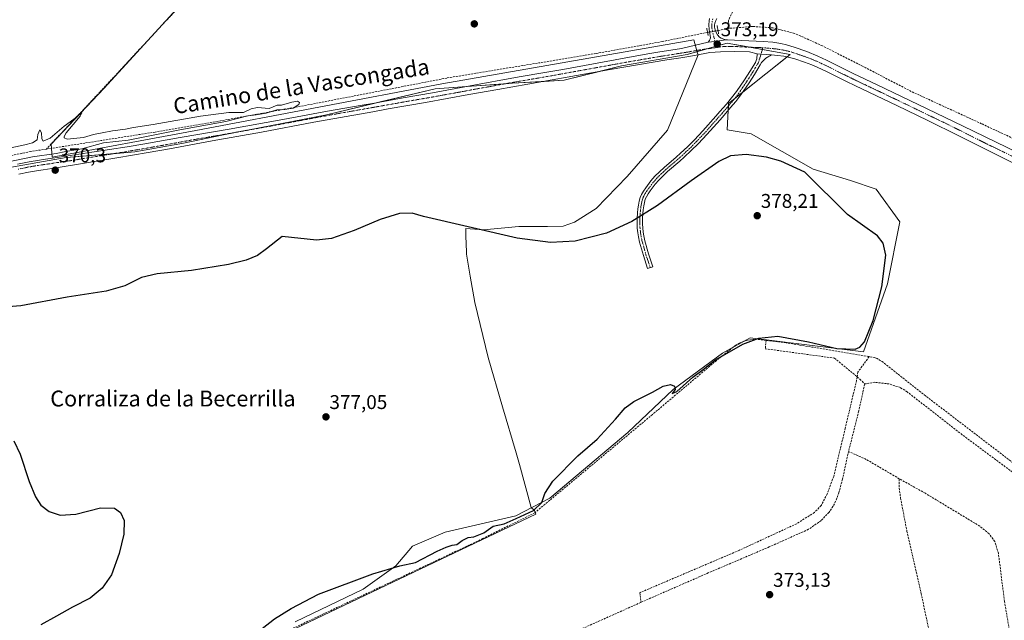
# Model space of a CAD drawing. Units: metres. Extents: x 632102 to 635591, y 4688041 to 4690419.
# Drawn here: x 633047 to 633544, y 4689915 to 4690218 of the extents above; entities that cross this region are included whole.
import ezdxf
from ezdxf.enums import TextEntityAlignment as Align

# ---------------------------------------------------------------- set-up
doc = ezdxf.new("R2010")
doc.units = ezdxf.units.M
doc.header["$MEASUREMENT"] = 0
for name, pattern in [('TRAZO_Y_PUNTO', [1, 0.5, -0.25, 0, -0.25]), ('TRAZOS2', [0.375, 0.25, -0.125]), ('TRAZOSX2', [1.5, 1, -0.5])]:
    doc.linetypes.add(name, pattern=pattern)
for name, color, linetype, lineweight in [('Camino', 19, 'Continuous', 0), ('Camino Cxs', 19, 'Continuous', 0), ('Camino eje', 39, 'TRAZO_Y_PUNTO', 13), ('Carátula', 7, 'Continuous', 5), ('Corriente artificial lineal', 5, 'TRAZOSX2', 13), ('Corriente artificial lineal oculto', 135, 'TRAZO_Y_PUNTO', 13), ('Cultivos herbáceos CxS', 92, 'Continuous', 0), ('Curva de nivel maestra', 36, 'Continuous', 30), ('Curva de nivel normal', 36, 'Continuous', 0), ('Entidad de ámbito territorial', 19, 'Continuous', 0), ('Entidad de ámbito territorial CxS', 92, 'Continuous', 0), ('Pista no pavimentada', 254, 'Continuous', 13), ('Pista no pavimentada Cxs', 254, 'Continuous', 0), ('Pista pavimentada eje', 135, 'TRAZO_Y_PUNTO', 0), ('Puente lineal', 2, 'TRAZOS2', 0), ('Punto de cota en terreno', 7, 'Continuous', 0), ('Rótulo de punto de cota en terreno', 19, 'Continuous', 0), ('Texto cartográfico', 19, 'Continuous', 0)]:
    doc.layers.add(name, color=color, linetype=linetype, lineweight=lineweight)
doc.styles.add('Arial', font='txt', dxfattribs={"height": 0.2})

# ---------------------------------------------------------------- blocks, each defined once
blk = doc.blocks.new('*U150')
at = {"layer": 'Cultivos herbáceos CxS', "color": 92, "linetype": 'Continuous', "lineweight": 0}
blk.add_polyline3d([(633186.08, 4689914.43, 374.74), (633220.35, 4689930.79, 374.61), (633236.82, 4689942.55, 374.98), (633245.23, 4689952.56, 375.54), (633261.74, 4689959.56, 375.49), (633297.3, 4689967.83, 375.04), (633314.45, 4689976.72, 374.57), (633353.81, 4690009.77, 374.48), (633376.66, 4690031.37, 374.82), (633401.42, 4690049.8, 374.81), (633415.39, 4690057.42, 374.92), (633472.54, 4690050.46, 374.7), (633484.6, 4690084.76, 374.64), (633490.94, 4690115.88, 374.64), (633478.91, 4690132.37, 374.48), (633465.93, 4690136.7, 374.49), (633447.18, 4690142.47, 374.57), (633415.99, 4690160.31, 374.47), (633403.92, 4690162.21, 374.46), (633404.55, 4690175.55, 373.44), (633435.64, 4690200.2, 373.52), (633403.9, 4690205.98, 373.12), (633383.71, 4690200.21, 372.77), (633350.53, 4690194.43, 372.31), (633321.68, 4690187.22, 371.93), (633295.72, 4690185.77, 371.75), (633256.77, 4690182.89, 371), (633201.95, 4690169.9, 371.27), (633150.02, 4690159.79, 370.87), (633129.83, 4690155.47, 370.72), (633105.3, 4690151.14, 370.6), (633070.68, 4690148.25, 370.52), (633037.5, 4690142.48, 370.48)], dxfattribs=at)
blk = doc.blocks.new('*U163')
at = {"layer": 'Curva de nivel normal', "color": 36, "linetype": 'Continuous', "lineweight": 0}
blk.add_polyline3d([(633028.56, 4690143.43, 370), (633053.73, 4690148.64, 370), (633065.62, 4690150.29, 370), (633070.57, 4690151.36, 370), (633078.57, 4690152.68, 370), (633089.56, 4690155.74, 370), (633101.92, 4690157.02, 370), (633128.03, 4690162.22, 370), (633151.14, 4690166.53, 370), (633162.29, 4690169.29, 370), (633166.49, 4690169.77, 370), (633171.58, 4690170.72, 370), (633176.88, 4690172.38, 370), (633180.9, 4690172.51, 370), (633185.11, 4690173.25, 370), (633187.92, 4690174.97, 370), (633188.33, 4690176.08, 370), (633187.31, 4690176.68, 370), (633184.39, 4690176.28, 370), (633179.32, 4690174.65, 370), (633177.02, 4690174.68, 370), (633173.01, 4690172.99, 370), (633167.14, 4690173.48, 370), (633163.97, 4690172.82, 370), (633160.13, 4690171.02, 370), (633152.76, 4690171.04, 370), (633138.38, 4690169.2, 370), (633114.55, 4690164.94, 370), (633104.59, 4690163.42, 370), (633100.61, 4690162.57, 370), (633094.12, 4690161.81, 370), (633088.96, 4690160.7, 370), (633084.59, 4690159.86, 370), (633079.5, 4690158.42, 370), (633071.29, 4690157.63, 370), (633069.68, 4690158.24, 370), (633069.67, 4690158.96, 370), (633070.7, 4690160.77, 370), (633077.76, 4690169.08, 370), (633078.71, 4690170.81, 370), (633074.67, 4690167.59, 370), (633069.81, 4690164.07, 370), (633062.64, 4690157.99, 370), (633059.22, 4690156.6, 370), (633058.41, 4690157.71, 370), (633058.27, 4690160.83, 370), (633057.49, 4690162.3, 370), (633056.51, 4690159.97, 370), (633056.06, 4690157.28, 370), (633053.77, 4690155.68, 370), (633049.97, 4690154.64, 370), (633029.38, 4690150.37, 370)], dxfattribs=at)
blk = doc.blocks.new('5PATER')
at = {"layer": 'Carátula', "linetype": 'Continuous', "lineweight": 5}
h = blk.add_hatch(color=250, dxfattribs=at)
edge = h.paths.add_edge_path()
edge.add_ellipse((0, 0.01), major_axis=(-1.33, -1.34), ratio=0.999422, start_angle=0, end_angle=360)

msp = doc.modelspace()

# ---------------------------------------------------------------- linework, layer by layer
at = {"layer": 'Camino', "color": 19, "linetype": 'Continuous', "lineweight": 0}
for points in [[(633426.19, 4690200.05, 373.31), (633423.4, 4690198.45, 373.13), (633421.11, 4690196.19, 373.07), (633420.5, 4690194.93, 373.09), (633417.66, 4690190.18, 373.09), (633414.92, 4690185.9, 373.15), (633410.78, 4690179.88, 373.26), (633408.26, 4690176.6, 373.41), (633405.61, 4690173.45, 373.48), (633402.31, 4690169.65, 373.74), (633400.26, 4690167.32, 373.84), (633393.57, 4690159.84, 374.13), (633389.39, 4690155.38, 374.23), (633385.79, 4690151.8, 374.25), (633382.22, 4690148.44, 374.1), (633379.93, 4690146.4, 374.14), (633373.85, 4690141.23, 374.06), (633371.6, 4690139.16, 373.94), (633369.43, 4690136.98, 374.03), (633367.6, 4690134.85, 374.07), (633365.04, 4690131.47, 374.16), (633364.01, 4690129.97, 374.2), (633363.14, 4690128.46, 374.22), (633362.61, 4690127.26, 374.25), (633362.16, 4690125.65, 374.28), (633361.85, 4690123.93, 374.31), (633361.58, 4690122.03, 374.38), (633361.36, 4690120.15, 374.47), (633361.19, 4690117.59, 374.63), (633361.19, 4690114.77, 374.85), (633361.3, 4690112.93, 375), (633361.54, 4690110.72, 375.14), (633361.81, 4690108.89, 375.29), (633362.37, 4690106.32, 375.6), (633364.24, 4690099.76, 376.32), (633366.4, 4690093.29, 376.85), (633363.78, 4690092.42, 376.84), (633361.61, 4690098.94, 376.3), (633359.7, 4690105.65, 375.67), (633359.1, 4690108.4, 375.44), (633358.8, 4690110.37, 375.25), (633358.55, 4690112.7, 374.99), (633358.43, 4690114.69, 374.81), (633358.44, 4690117.68, 374.62), (633358.62, 4690120.4, 374.48), (633358.85, 4690122.39, 374.39), (633359.13, 4690124.37, 374.31), (633359.47, 4690126.27, 374.24), (633360.01, 4690128.2, 374.17), (633360.68, 4690129.71, 374.14), (633361.68, 4690131.44, 374.11), (633362.81, 4690133.08, 374.09), (633365.45, 4690136.58, 373.97), (633367.41, 4690138.86, 373.94), (633369.69, 4690141.14, 373.86), (633372.03, 4690143.3, 373.89), (633378.12, 4690148.48, 373.97), (633380.37, 4690150.47, 373.98), (633383.87, 4690153.78, 374.08), (633387.42, 4690157.3, 374.14), (633391.54, 4690161.7, 373.91), (633398.2, 4690169.15, 373.73), (633400.24, 4690171.47, 373.64), (633403.51, 4690175.24, 373.48), (633406.11, 4690178.33, 373.27), (633408.55, 4690181.5, 373.23), (633412.62, 4690187.43, 373.13), (633415.31, 4690191.63, 373.02), (633418.07, 4690196.24, 372.96), (633418.51, 4690197.15, 372.96), (633418.76, 4690198.11, 372.94), (633419.03, 4690200.52, 373.05)], [(633419.03, 4690200.52, 373.05), (633426.19, 4690200.05, 373.31)]]:
    msp.add_polyline3d(points, dxfattribs=at)
at = {"layer": 'Camino Cxs', "color": 19, "linetype": 'Continuous', "lineweight": 0}
msp.add_polyline3d([(633426.19, 4690200.05, 373.31), (633423.4, 4690198.45, 373.13), (633421.11, 4690196.19, 373.07), (633420.5, 4690194.93, 373.09), (633417.66, 4690190.18, 373.09), (633414.92, 4690185.9, 373.15), (633410.78, 4690179.88, 373.26), (633408.26, 4690176.6, 373.41), (633405.61, 4690173.45, 373.48), (633402.31, 4690169.65, 373.74), (633400.26, 4690167.32, 373.84), (633393.57, 4690159.84, 374.13), (633389.39, 4690155.38, 374.23), (633385.79, 4690151.8, 374.25), (633382.22, 4690148.44, 374.1), (633379.93, 4690146.4, 374.14), (633373.85, 4690141.23, 374.06), (633371.6, 4690139.16, 373.94), (633369.43, 4690136.98, 374.03), (633367.6, 4690134.85, 374.07), (633365.04, 4690131.47, 374.16), (633364.01, 4690129.97, 374.2), (633363.14, 4690128.46, 374.22), (633362.61, 4690127.26, 374.25), (633362.16, 4690125.65, 374.28), (633361.85, 4690123.93, 374.31), (633361.58, 4690122.03, 374.38), (633361.36, 4690120.15, 374.47), (633361.19, 4690117.59, 374.63), (633361.19, 4690114.77, 374.85), (633361.3, 4690112.93, 375), (633361.54, 4690110.72, 375.14), (633361.81, 4690108.89, 375.29), (633362.37, 4690106.32, 375.6), (633364.24, 4690099.76, 376.32), (633366.4, 4690093.29, 376.85), (633363.78, 4690092.42, 376.84), (633361.61, 4690098.94, 376.3), (633359.7, 4690105.65, 375.67), (633359.1, 4690108.4, 375.44), (633358.8, 4690110.37, 375.25), (633358.55, 4690112.7, 374.99), (633358.43, 4690114.69, 374.81), (633358.44, 4690117.68, 374.62), (633358.62, 4690120.4, 374.48), (633358.85, 4690122.39, 374.39), (633359.13, 4690124.37, 374.31), (633359.47, 4690126.27, 374.24), (633360.01, 4690128.2, 374.17), (633360.68, 4690129.71, 374.14), (633361.68, 4690131.44, 374.11), (633362.81, 4690133.08, 374.09), (633365.45, 4690136.58, 373.97), (633367.41, 4690138.86, 373.94), (633369.69, 4690141.14, 373.86), (633372.03, 4690143.3, 373.89), (633378.12, 4690148.48, 373.97), (633380.37, 4690150.47, 373.98), (633383.87, 4690153.78, 374.08), (633387.42, 4690157.3, 374.14), (633391.54, 4690161.7, 373.91), (633398.2, 4690169.15, 373.73), (633400.24, 4690171.47, 373.64), (633403.51, 4690175.24, 373.48), (633406.11, 4690178.33, 373.27), (633408.55, 4690181.5, 373.23), (633412.62, 4690187.43, 373.13), (633415.31, 4690191.63, 373.02), (633418.07, 4690196.24, 372.96), (633418.51, 4690197.15, 372.96), (633418.76, 4690198.11, 372.94), (633419.03, 4690200.52, 373.05), (633426.19, 4690200.05, 373.31)], close=True, dxfattribs=at)
at = {"layer": 'Camino eje', "color": 39, "linetype": 'TRAZO_Y_PUNTO', "lineweight": 13}
msp.add_polyline3d([(633421.88, 4690203.62, 373.26), (633420.9, 4690200.4, 373.09), (633420.06, 4690197.62, 373), (633419.81, 4690196.67, 373.01), (633419.4, 4690195.81, 373.02), (633417.87, 4690193.21, 373.01), (633416.49, 4690190.91, 373), (633413.77, 4690186.67, 373.13), (633411.74, 4690183.7, 373.13), (633409.67, 4690180.69, 373.24), (633407.19, 4690177.47, 373.31), (633404.56, 4690174.35, 373.47), (633401.28, 4690170.56, 373.63), (633399.23, 4690168.24, 373.75), (633392.56, 4690160.77, 374), (633388.41, 4690156.34, 374.16), (633386.61, 4690154.55, 374.12), (633384.83, 4690152.79, 374.14), (633383.08, 4690151.14, 374.14), (633381.3, 4690149.46, 374.01), (633380.15, 4690148.44, 374), (633379.03, 4690147.44, 374.04), (633372.94, 4690142.27, 373.96), (633371.77, 4690141.19, 373.92), (633370.65, 4690140.15, 373.9), (633369.56, 4690139.06, 373.93), (633368.42, 4690137.92, 373.98), (633366.53, 4690135.72, 374.02), (633365.21, 4690133.97, 374.05), (633363.93, 4690132.28, 374.11), (633362.85, 4690130.71, 374.15), (633362.41, 4690129.95, 374.15), (633361.78, 4690128.79, 374.15), (633361.31, 4690127.73, 374.17), (633360.93, 4690126.36, 374.22), (633360.65, 4690125.01, 374.26), (633360.49, 4690124.15, 374.29), (633360.22, 4690122.21, 374.38), (633360.11, 4690121.27, 374.42), (633359.99, 4690120.28, 374.47), (633359.82, 4690117.64, 374.62), (633359.81, 4690116.14, 374.73), (633359.81, 4690114.73, 374.83), (633359.93, 4690112.82, 374.99), (633360.17, 4690110.55, 375.19), (633360.31, 4690109.63, 375.26), (633360.46, 4690108.65, 375.33), (633361.04, 4690105.99, 375.58), (633362.93, 4690099.35, 376.31), (633364.01, 4690096.09, 376.6), (633365.09, 4690092.86, 376.85)], dxfattribs=at)
at = {"layer": 'Corriente artificial lineal', "color": 5, "linetype": 'TRAZOSX2', "lineweight": 13}
for points in [[(633155.36, 4690373.68, 375.65), (633159.17, 4690352.32, 374.42), (633168.43, 4690298.16, 372.59), (633171.43, 4690283.24, 372.69), (633170.63, 4690280.49, 372.56), (633154, 4690256.91, 372.23), (633131.42, 4690228.36, 371.8), (633087.81, 4690181.39, 370.49), (633060.75, 4690152.55, 369.19)], [(633439.41, 4690251.27, 372.79), (633421.38, 4690237.05, 372.47), (633411.75, 4690228.25, 372.93), (633407.22, 4690223.06, 372.22), (633404.51, 4690217.39, 372.11), (633404.81, 4690213.4, 371.59)], [(633393.98, 4690211.36, 372.47), (633371.24, 4690206.75, 371.64), (633337.8, 4690200.72, 371.61), (633262.59, 4690188.37, 370.36), (633191.81, 4690174.67, 370.33), (633145.83, 4690166.31, 370.03), (633115.63, 4690161.16, 369.72), (633060.75, 4690152.55, 369.19)], [(633404.81, 4690213.4, 371.59), (633399.24, 4690212.31, 372.67)], [(633705.54, 4690119.46, 374.78), (633691.52, 4690111.46, 374.84), (633682.63, 4690107.29, 374.73), (633675.42, 4690105.03, 374.66), (633664.7, 4690104.54, 374.59), (633657.54, 4690105.55, 374.5), (633646.82, 4690109.87, 374.46), (633624.4, 4690120.47, 374.31), (633598.1, 4690134.23, 374.12), (633568.58, 4690148.31, 373.44), (633532.06, 4690165.33, 373.09), (633496.55, 4690181.65, 372.96), (633473.69, 4690193.51, 372.49), (633451.86, 4690204.59, 372.67), (633437.76, 4690210.88, 372.44), (633426.95, 4690213.65, 371.95), (633416.8, 4690214.32, 371.63), (633404.81, 4690213.4, 371.59)], [(633060.75, 4690152.55, 369.19), (633052.89, 4690151.35, 369.58), (633036.97, 4690148.06, 369.03), (633023.46, 4690144.63, 369.13), (633004.3, 4690136.58, 369.18), (632960.66, 4690114.24, 368.73), (632907.74, 4690090.26, 368.4), (632890.3, 4690080.33, 368.06), (632874.73, 4690066.81, 367.96), (632861.33, 4690052.27, 367.3), (632847.35, 4690033.87, 367.31), (632823.41, 4690001.57, 367.67), (632818.56, 4689995.27, 367.57)], [(633423.43, 4690056.2, 374.6), (633419.04, 4690056.73, 374.71), (633415.57, 4690056.54, 374.74), (633412.18, 4690055.72, 374.8), (633410.04, 4690054.82, 374.84), (633408.02, 4690053.67, 374.9), (633398.52, 4690046.11, 374.53), (633366.23, 4690018.88, 374.22), (633306.93, 4689969.37, 374.41), (633280.74, 4689956.34, 374.52), (633169.27, 4689903.66, 374.51), (633104.03, 4689872.82, 374.41), (633073.48, 4689860.36, 373.82), (633051.62, 4689853.92, 373.04), (633049.39, 4689853.2, 373.03)], [(633423.43, 4690056.2, 374.6), (633423.08, 4690051.99, 374.07), (633457.94, 4690047.26, 374.34), (633469.34, 4690037.84, 373.65)], [(633475.4, 4690048, 374.66), (633433.62, 4690054.98, 374.67), (633423.43, 4690056.2, 374.6)], [(633475.4, 4690048, 374.66), (633469.73, 4690040.21, 373.8), (633469.34, 4690037.84, 373.65)], [(633569.46, 4689978.02, 374.54), (633503.82, 4690028.26, 373.92), (633482.43, 4690045.16, 374.67), (633479.37, 4690047.14, 374.68), (633478.24, 4690047.53, 374.69), (633475.4, 4690048, 374.66)], [(633469.34, 4690037.84, 373.65), (633469.04, 4690035.99, 373.6), (633463.35, 4690011.86, 373.27), (633457.53, 4689987.62, 373.16), (633454.29, 4689978.92, 373.23), (633451.25, 4689973, 373.18), (633447.79, 4689969.54, 373.11), (633438.89, 4689963.82, 373.12), (633410, 4689950.48, 372.87), (633359.86, 4689929.09, 373.08), (633360.36, 4689924.21, 371.99)], [(633469.34, 4690037.84, 373.65), (633470.76, 4690036.66, 373.39), (633473.16, 4690034.26, 373.14)], [(633473.16, 4690034.26, 373.14), (633470.19, 4690020.65, 373), (633465.03, 4690000.27, 372.82)], [(633568.46, 4689973.31, 373.88), (633562.09, 4689979.06, 373.95), (633522.32, 4690008.64, 373.81), (633494.6, 4690030.24, 373.75), (633491.14, 4690032.41, 373.53), (633485.56, 4690034.26, 373.69), (633478.27, 4690035.07, 373.51), (633473.16, 4690034.26, 373.14)], [(633465.03, 4690000.27, 372.82), (633461.98, 4689986.29, 372.68), (633460.16, 4689979.43, 372.76), (633458.01, 4689973.93, 372.82), (633455.18, 4689969.59, 372.64), (633451.21, 4689965.44, 372.62), (633444.88, 4689961.01, 372.81), (633425.04, 4689952.15, 372.59), (633394.32, 4689939.05, 372.21), (633360.36, 4689924.21, 371.99), (633324.64, 4689908.21, 371.66), (633285.73, 4689891.48, 372.04), (633203.08, 4689854.68, 371.39), (633168.62, 4689839.8, 371.47)], [(633490.61, 4689986.45, 373.21), (633473.91, 4689996.22, 373.38), (633465.03, 4690000.27, 372.82)], [(633490.61, 4689986.45, 373.21), (633490.6, 4689981.83, 373.01), (633491.2, 4689976.81, 372.87), (633494.48, 4689959.99, 373.44), (633501.62, 4689928.71, 373.02), (633511.23, 4689883.18, 373.35)], [(633559.34, 4689826.88, 374.24), (633558.78, 4689833.56, 373.99), (633552.84, 4689870.63, 373.75), (633548.12, 4689898.83, 373.86), (633543.59, 4689924.69, 373.98), (633540.55, 4689948.97, 373.53), (633538.74, 4689954.84, 373.74), (633535.82, 4689958.8, 373.33), (633531.16, 4689962.6, 373.33), (633503.73, 4689979.16, 373.66), (633490.61, 4689986.45, 373.21)]]:
    msp.add_polyline3d(points, dxfattribs=at)
at = {"layer": 'Corriente artificial lineal oculto', "color": 135, "linetype": 'TRAZO_Y_PUNTO', "lineweight": 13}
msp.add_polyline3d([(633399.24, 4690212.31, 372.67), (633399.23, 4690212.31, 372.68), (633393.99, 4690211.36, 372.47), (633393.98, 4690211.36, 372.47)], dxfattribs=at)
at = {"layer": 'Cultivos herbáceos CxS', "color": 92, "linetype": 'Continuous', "lineweight": 0}
for points in [[(633037.5, 4690142.48, 370.48), (633070.68, 4690148.25, 370.52), (633105.3, 4690151.14, 370.6), (633129.83, 4690155.47, 370.72), (633150.02, 4690159.79, 370.87), (633201.95, 4690169.9, 371.27), (633256.77, 4690182.89, 371), (633295.72, 4690185.77, 371.75), (633321.68, 4690187.22, 371.93), (633350.53, 4690194.43, 372.31), (633383.71, 4690200.21, 372.77), (633403.9, 4690205.98, 373.12), (633435.64, 4690200.2, 373.52), (633404.55, 4690175.55, 373.44), (633403.92, 4690162.21, 374.46), (633415.99, 4690160.31, 374.47), (633447.18, 4690142.47, 374.57), (633465.93, 4690136.7, 374.49), (633478.91, 4690132.37, 374.48), (633490.94, 4690115.88, 374.64), (633484.6, 4690084.76, 374.64), (633472.54, 4690050.46, 374.7), (633415.39, 4690057.42, 374.92), (633401.42, 4690049.8, 374.81), (633376.66, 4690031.37, 374.82), (633353.81, 4690009.77, 374.48), (633314.45, 4689976.72, 374.57), (633297.3, 4689967.83, 375.04), (633261.74, 4689959.56, 375.49), (633245.23, 4689952.56, 375.54), (633236.82, 4689942.55, 374.98), (633220.35, 4689930.79, 374.61), (633186.08, 4689914.43, 374.74)], [(633186.08, 4689914.43, 374.74), (633220.35, 4689930.79, 374.61), (633236.82, 4689942.55, 374.98), (633245.23, 4689952.56, 375.54), (633261.74, 4689959.56, 375.49), (633297.3, 4689967.83, 375.04), (633314.44, 4689976.73, 374.57), (633353.81, 4690009.77, 374.48), (633376.66, 4690031.37, 374.82), (633401.42, 4690049.8, 374.81), (633406.94, 4690052.81, 374.87), (633412.34, 4690055.76, 374.79), (633415.39, 4690057.42, 374.92), (633472.54, 4690050.46, 374.7), (633484.6, 4690084.76, 374.64), (633490.94, 4690115.88, 374.64), (633478.91, 4690132.37, 374.48), (633465.93, 4690136.7, 374.49), (633447.18, 4690142.47, 374.57), (633415.99, 4690160.31, 374.47), (633403.92, 4690162.21, 374.46), (633404.39, 4690172.04, 373.67), (633404.49, 4690174.27, 373.47), (633404.55, 4690175.55, 373.44), (633407.52, 4690177.91, 373.29), (633411.7, 4690181.22, 373.22), (633434.11, 4690198.99, 373.49), (633435.64, 4690200.21, 373.52), (633421.62, 4690202.76, 373.22), (633415.43, 4690203.88, 373.18), (633403.9, 4690205.98, 373.12), (633398.33, 4690204.39, 373.13), (633393.6, 4690203.03, 373.06), (633383.71, 4690200.21, 372.77), (633350.53, 4690194.43, 372.31), (633339.51, 4690191.68, 372.11), (633321.68, 4690187.22, 371.93), (633311.57, 4690186.65, 371.83), (633295.71, 4690185.77, 371.75), (633292.11, 4690185.51, 371.69), (633272.65, 4690184.06, 371.58), (633256.77, 4690182.89, 371), (633228.95, 4690176.3, 371.29), (633201.95, 4690169.9, 371.27), (633156.98, 4690161.15, 370.89), (633150.02, 4690159.79, 370.87), (633129.82, 4690155.47, 370.72), (633105.3, 4690151.14, 370.6), (633094.32, 4690150.22, 370.61), (633070.68, 4690148.25, 370.52), (633037.5, 4690142.48, 370.48)], [(633186.08, 4689914.43, 374.74), (633220.35, 4689930.79, 374.61), (633236.82, 4689942.55, 374.98), (633245.23, 4689952.56, 375.54), (633261.74, 4689959.56, 375.49), (633297.3, 4689967.83, 375.04), (633314.44, 4689976.73, 374.57), (633353.81, 4690009.77, 374.48), (633376.66, 4690031.37, 374.82), (633401.42, 4690049.8, 374.81), (633406.94, 4690052.81, 374.87), (633412.34, 4690055.76, 374.79), (633415.39, 4690057.42, 374.92), (633472.54, 4690050.46, 374.7), (633484.6, 4690084.76, 374.64), (633490.94, 4690115.88, 374.64), (633478.91, 4690132.37, 374.48), (633465.93, 4690136.7, 374.49), (633447.18, 4690142.47, 374.57), (633415.99, 4690160.31, 374.47), (633403.92, 4690162.21, 374.46), (633404.39, 4690172.04, 373.67), (633404.49, 4690174.27, 373.47), (633404.55, 4690175.55, 373.44), (633407.52, 4690177.91, 373.29), (633411.7, 4690181.22, 373.22), (633434.11, 4690198.99, 373.49), (633435.64, 4690200.21, 373.52), (633421.62, 4690202.76, 373.22), (633415.43, 4690203.88, 373.18), (633403.9, 4690205.98, 373.12), (633398.33, 4690204.39, 373.13), (633393.6, 4690203.03, 373.06), (633383.71, 4690200.21, 372.77), (633350.53, 4690194.43, 372.31), (633339.51, 4690191.68, 372.11), (633321.68, 4690187.22, 371.93), (633311.57, 4690186.65, 371.83), (633295.71, 4690185.77, 371.75), (633292.11, 4690185.51, 371.69), (633272.65, 4690184.06, 371.58), (633256.77, 4690182.89, 371), (633228.95, 4690176.3, 371.29), (633201.95, 4690169.9, 371.27), (633156.98, 4690161.15, 370.89), (633150.02, 4690159.79, 370.87), (633129.82, 4690155.47, 370.72), (633105.3, 4690151.14, 370.6), (633094.32, 4690150.22, 370.61), (633070.68, 4690148.25, 370.52), (633037.5, 4690142.48, 370.48)]]:
    msp.add_polyline3d(points, dxfattribs=at)
at = {"layer": 'Curva de nivel maestra', "color": 36, "linetype": 'Continuous', "lineweight": 30}
for points in [[(633165.61, 4689908.01, 375), (633175.76, 4689915.95, 375), (633184.11, 4689921.16, 375), (633197.9, 4689928.29, 375), (633225.24, 4689938.65, 375), (633238.86, 4689942.54, 375), (633246.75, 4689944.34, 375), (633257.63, 4689950, 375), (633262.29, 4689951.97, 375), (633265.33, 4689953.11, 375), (633267.65, 4689953.44, 375), (633270.24, 4689955.44, 375), (633273.32, 4689956.84, 375), (633276.24, 4689957.16, 375), (633281.24, 4689959.28, 375), (633285.9, 4689962.6, 375), (633291.41, 4689963.7, 375), (633297.6, 4689966.42, 375), (633306.27, 4689970.44, 375), (633310.37, 4689974.49, 375), (633311.9, 4689979.02, 375), (633315.94, 4689985.22, 375), (633328.57, 4689998.03, 375), (633338.39, 4690006.41, 375), (633347.64, 4690016.53, 375), (633352.45, 4690022.25, 375), (633356.81, 4690025.43, 375), (633366.15, 4690030.19, 375), (633371.57, 4690033.11, 375), (633375.24, 4690033.92, 375), (633377.32, 4690033.09, 375), (633377.58, 4690031.5, 375), (633376.22, 4690029.48, 375), (633378.54, 4690030.41, 375), (633386.62, 4690037.66, 375), (633391.82, 4690041.57, 375), (633397.98, 4690046.46, 375), (633411.71, 4690054.3, 375), (633419.87, 4690057.25, 375), (633429.37, 4690058.28, 375), (633444.88, 4690055.45, 375), (633459.12, 4690052.15, 375), (633468.34, 4690051.71, 375), (633470.67, 4690052.72, 375), (633472.99, 4690055.46, 375), (633477.43, 4690066.26, 375), (633481.86, 4690083.22, 375), (633483.8, 4690099.12, 375), (633482.54, 4690105.25, 375), (633479.67, 4690108.88, 375), (633464.46, 4690119.58, 375), (633442.92, 4690140.97, 375), (633430.85, 4690146.43, 375), (633423.66, 4690148.5, 375), (633413.41, 4690149.86, 375), (633405.57, 4690149.2, 375), (633399.58, 4690146.37, 375), (633385.71, 4690136.56, 375), (633368.78, 4690124.22, 375), (633355.81, 4690116.11, 375), (633342.99, 4690110.25, 375), (633327.18, 4690106.22, 375), (633314.86, 4690105.58, 375), (633298.03, 4690107.75, 375), (633250.79, 4690118.57, 375), (633245.18, 4690120.21, 375), (633238.8, 4690120.1, 375), (633228.9, 4690117.13, 375), (633215.9, 4690111.52, 375), (633204.46, 4690107.53, 375), (633196.87, 4690106.68, 375), (633179.56, 4690108.61, 375), (633171.71, 4690102.31, 375), (633167.1, 4690098.98, 375), (633161.49, 4690096.67, 375), (633152.62, 4690094.43, 375), (633133.94, 4690091.44, 375), (633116.67, 4690089.79, 375), (633108.67, 4690087.8, 375), (633100.23, 4690083.71, 375), (633090.89, 4690081.04, 375), (633071.23, 4690077.97, 375), (633047.89, 4690073.68, 375), (633028.5, 4690072.05, 375)], [(633044.29, 4690005.64, 375), (633047.49, 4689998.95, 375), (633052.03, 4689985.11, 375), (633055.21, 4689977.32, 375), (633058, 4689973.26, 375), (633062.18, 4689969.91, 375), (633067.72, 4689968.16, 375), (633075.62, 4689968.63, 375), (633087.99, 4689971.85, 375), (633095.02, 4689971.72, 375), (633098.18, 4689969.56, 375), (633099.92, 4689965.42, 375), (633099.77, 4689958.61, 375), (633097.42, 4689948.8, 375), (633093.51, 4689938.05, 375), (633088.94, 4689931.33, 375), (633082.82, 4689926.39, 375), (633073.98, 4689921.77, 375), (633065.89, 4689917.23, 375), (633057.98, 4689912.96, 375)]]:
    msp.add_polyline3d(points, dxfattribs=at)
at = {"layer": 'Entidad de ámbito territorial', "color": 19, "linetype": 'Continuous', "lineweight": 0}
msp.add_polyline3d([(633104.14, 4689871.86, 374.15), (633228.71, 4689931.26, 374.38), (633307.38, 4689968.63, 374.25), (633306.74, 4689970.49, 374.61), (633305.16, 4689972.05, 374.96), (633299.24, 4689993.65, 376.35), (633297.51, 4689999.49, 376.79), (633290.64, 4690022.7, 377.49), (633283.47, 4690047.52, 377.77), (633276.67, 4690075.23, 377.99), (633274.36, 4690088.6, 377.74), (633272.46, 4690099.63, 377.01), (633272.43, 4690100.82, 376.91), (633272.23, 4690108.72, 375.96), (633272.2, 4690109.76, 375.75), (633272.13, 4690112.51, 375.21), (633281.09, 4690111.93, 375.28), (633298.93, 4690113.6, 374.34), (633313.23, 4690113.55, 373.88), (633321.22, 4690113.76, 374.18), (633326.94, 4690115.77, 374.06), (633337.88, 4690122.67, 373.15), (633353.49, 4690138.68, 372.61), (633373.72, 4690162.1, 371.94), (633389.21, 4690199.97, 372.88), (633388.97, 4690200.81, 372.9), (633387.04, 4690207.58, 371.94), (633260, 4690185.4, 370.92), (633136.11, 4690161.87, 370.23), (633063.67, 4690148.49, 370.4), (633063.14, 4690155.1, 369.26), (633089.9, 4690183.34, 370.47), (633153.94, 4690253.29, 372.19)], dxfattribs=at)
at = {"layer": 'Entidad de ámbito territorial CxS', "color": 92, "linetype": 'Continuous', "lineweight": 0}
for points in [[(633104.14, 4689871.86, 374.15), (633228.71, 4689931.26, 374.38), (633307.38, 4689968.63, 374.25), (633306.74, 4689970.49, 374.61), (633305.16, 4689972.05, 374.96), (633299.24, 4689993.65, 376.35), (633297.51, 4689999.49, 376.79), (633290.64, 4690022.7, 377.49), (633283.47, 4690047.52, 377.77), (633276.67, 4690075.23, 377.99), (633274.36, 4690088.6, 377.74), (633272.46, 4690099.63, 377.01), (633272.43, 4690100.82, 376.91), (633272.23, 4690108.72, 375.96), (633272.2, 4690109.76, 375.75), (633272.13, 4690112.51, 375.21), (633281.09, 4690111.93, 375.28), (633298.93, 4690113.6, 374.34), (633313.23, 4690113.55, 373.88), (633321.22, 4690113.76, 374.18), (633326.94, 4690115.77, 374.06), (633337.88, 4690122.67, 373.15), (633353.49, 4690138.68, 372.61), (633373.72, 4690162.1, 371.94), (633389.21, 4690199.97, 372.88), (633388.97, 4690200.81, 372.9), (633387.04, 4690207.58, 371.94), (633260, 4690185.4, 370.92), (633136.11, 4690161.87, 370.23), (633063.67, 4690148.49, 370.4), (633063.14, 4690155.1, 369.26), (633089.9, 4690183.34, 370.47), (633153.94, 4690253.29, 372.19)], [(633104.14, 4689871.86, 374.15), (633228.71, 4689931.26, 374.38), (633307.38, 4689968.63, 374.25), (633306.74, 4689970.49, 374.61), (633305.16, 4689972.05, 374.96), (633299.24, 4689993.65, 376.35), (633297.51, 4689999.49, 376.79), (633290.64, 4690022.7, 377.49), (633283.47, 4690047.52, 377.77), (633276.67, 4690075.23, 377.99), (633274.36, 4690088.6, 377.74), (633272.46, 4690099.63, 377.01), (633272.43, 4690100.82, 376.91), (633272.23, 4690108.71, 375.96), (633272.2, 4690109.76, 375.75), (633272.13, 4690112.51, 375.21), (633281.09, 4690111.93, 375.28), (633298.93, 4690113.6, 374.34), (633313.23, 4690113.55, 373.88), (633321.22, 4690113.76, 374.18), (633326.94, 4690115.77, 374.06), (633337.88, 4690122.67, 373.15), (633353.49, 4690138.68, 372.61), (633373.72, 4690162.1, 371.94), (633389.21, 4690199.97, 372.88), (633388.97, 4690200.81, 372.9), (633387.04, 4690207.58, 371.94), (633260, 4690185.4, 370.92), (633136.11, 4690161.86, 370.23), (633063.67, 4690148.49, 370.4), (633063.14, 4690155.1, 369.26), (633089.9, 4690183.33, 370.47), (633153.94, 4690253.29, 372.19)]]:
    msp.add_polyline3d(points, dxfattribs=at)
at = {"layer": 'Pista no pavimentada', "color": 254, "linetype": 'Continuous', "lineweight": 13}
for points in [[(633394.22, 4690206.35, 372.94), (633395.03, 4690207.29, 372.98), (633395.46, 4690208.55, 373), (633395.35, 4690209.77, 372.93), (633394.95, 4690211.75, 372.72), (633394.82, 4690212.74, 372.61), (633394.64, 4690215.14, 372.56), (633394.7, 4690217.14, 372.66), (633394.92, 4690218.34, 372.74)], [(633398.66, 4690218.34, 372.88), (633398.22, 4690217.43, 372.87), (633397.7, 4690216.06, 372.9), (633397.51, 4690215.06, 372.94), (633397.48, 4690214.07, 372.96), (633397.73, 4690212.59, 372.95), (633398.28, 4690211.28, 372.93), (633399.05, 4690210.09, 372.95), (633400.05, 4690209.02, 373.03), (633400.87, 4690208.44, 373.11), (633402.11, 4690208, 373.11), (633403.1, 4690207.67, 373.12)], [(633046.29, 4690144.91, 370.22), (633052.17, 4690146.13, 370.25), (633057.35, 4690147.01, 370.3), (633059.1, 4690147.29, 370.32), (633066.24, 4690148.41, 370.47), (633083.71, 4690150.94, 370.32), (633101.49, 4690153.71, 370.6), (633110.39, 4690155.2, 370.37), (633128.11, 4690158.38, 370.76), (633152.87, 4690162.57, 370.84), (633179.95, 4690167.42, 371.01), (633202.49, 4690171.65, 371.26), (633219.9, 4690174.68, 371.23), (633226.07, 4690175.78, 371.27), (633240.51, 4690178.36, 371.46), (633255.3, 4690180.86, 371.23), (633267.11, 4690183.01, 371.59), (633278.89, 4690185.25, 371.56), (633293.52, 4690187.94, 371.76), (633300.1, 4690189.11, 371.74), (633310.94, 4690190.93, 371.84), (633321.11, 4690192.74, 372.14), (633352.02, 4690198.33, 372.5), (633363.82, 4690200.49, 372.37), (633368.98, 4690201.38, 372.48), (633380.83, 4690203.25, 372.84), (633394.22, 4690206.35, 372.94)], [(633394.22, 4690206.35, 372.94), (633397.71, 4690206.82, 373.13), (633403.1, 4690207.67, 373.12)], [(633394.22, 4690206.35, 372.94), (633397.71, 4690206.82, 373.13), (633403.1, 4690207.67, 373.12)], [(633403.1, 4690207.67, 373.12), (633404.07, 4690207.68, 373.13), (633421.97, 4690206.84, 373.29), (633426.95, 4690206.38, 373.38), (633428.94, 4690206.13, 373.38), (633430.91, 4690205.8, 373.4), (633433.83, 4690205.11, 373.4), (633437.66, 4690203.92, 373.53), (633443.93, 4690201.66, 373.55), (633449.49, 4690199.43, 373.61), (633453.99, 4690197.33, 373.67), (633467.4, 4690190.62, 373.63), (633479.4, 4690184.89, 373.82), (633500.15, 4690174.96, 374.07), (633522.85, 4690164.11, 374.43), (633550.21, 4690150.93, 374.84)], [(633419.03, 4690200.52, 373.05), (633415.16, 4690201.51, 373.06), (633407.62, 4690201.77, 373.07), (633400.48, 4690201.64, 373.07), (633395.06, 4690201.24, 372.99), (633387.36, 4690199.65, 372.79), (633380.43, 4690198.61, 372.69), (633373.53, 4690197.5, 372.52), (633344.93, 4690192.65, 372.2), (633310.94, 4690186.54, 371.81), (633288.28, 4690182.64, 371.6), (633273.65, 4690180.02, 371.25), (633251.8, 4690176.08, 371.19), (633233.09, 4690172.79, 371.24), (633225.21, 4690171.4, 371.19), (633195.58, 4690166.07, 371.05), (633169.15, 4690161.16, 370.93), (633144.38, 4690156.75, 370.84), (633122.75, 4690152.74, 370.69), (633111.99, 4690150.83, 370.58), (633096.21, 4690148.14, 370.6), (633065.67, 4690143.05, 370.44), (633059.18, 4690142.11, 370.45), (633055.76, 4690141.62, 370.44), (633051.81, 4690140.98, 370.43), (633046.92, 4690139.97, 370.38)], [(633419.03, 4690200.52, 373.05), (633426.19, 4690200.05, 373.31)], [(633547.41, 4690145.81, 374.88), (633520.61, 4690159.25, 374.7), (633505.02, 4690166.98, 374.58), (633489.39, 4690174.59, 374.37), (633468.61, 4690184.43, 374.07), (633463.71, 4690186.81, 374.04), (633453.84, 4690191.66, 373.91), (633449.26, 4690193.85, 373.82), (633446.51, 4690195.02, 373.85), (633442.77, 4690196.44, 373.81), (633438.01, 4690198.02, 373.63), (633435.35, 4690198.74, 373.5), (633432.41, 4690199.33, 373.47), (633429.24, 4690199.76, 373.4), (633426.19, 4690200.05, 373.31)]]:
    msp.add_polyline3d(points, dxfattribs=at)
at = {"layer": 'Pista no pavimentada Cxs', "color": 254, "linetype": 'Continuous', "lineweight": 0}
for points in [[(633398.66, 4690218.34, 372.88), (633398.22, 4690217.43, 372.87), (633397.7, 4690216.06, 372.9), (633397.51, 4690215.06, 372.94), (633397.48, 4690214.07, 372.96), (633397.73, 4690212.59, 372.95), (633398.28, 4690211.28, 372.93), (633399.05, 4690210.09, 372.95), (633400.05, 4690209.02, 373.03), (633400.87, 4690208.44, 373.11), (633402.11, 4690208, 373.11), (633403.1, 4690207.67, 373.12), (633403.1, 4690207.67, 373.12), (633397.71, 4690206.82, 373.13), (633394.22, 4690206.35, 372.94), (633395.03, 4690207.29, 372.98), (633395.46, 4690208.55, 373), (633395.35, 4690209.77, 372.93), (633394.95, 4690211.75, 372.72), (633394.82, 4690212.74, 372.61), (633394.64, 4690215.14, 372.56), (633394.7, 4690217.14, 372.66), (633394.92, 4690218.34, 372.74)], [(633046.29, 4690144.91, 370.22), (633052.17, 4690146.13, 370.25), (633057.35, 4690147.01, 370.3), (633059.1, 4690147.29, 370.32), (633066.24, 4690148.41, 370.47), (633083.71, 4690150.94, 370.32), (633101.49, 4690153.71, 370.6), (633110.39, 4690155.2, 370.37), (633128.11, 4690158.38, 370.76), (633152.87, 4690162.57, 370.84), (633179.95, 4690167.42, 371.01), (633202.49, 4690171.65, 371.26), (633219.9, 4690174.68, 371.23), (633226.07, 4690175.78, 371.27), (633240.51, 4690178.36, 371.46), (633255.3, 4690180.86, 371.23), (633267.11, 4690183.01, 371.59), (633278.89, 4690185.25, 371.56), (633293.52, 4690187.94, 371.76), (633300.1, 4690189.11, 371.74), (633310.94, 4690190.93, 371.84), (633321.11, 4690192.74, 372.14), (633352.02, 4690198.33, 372.5), (633363.82, 4690200.49, 372.37), (633368.98, 4690201.38, 372.48), (633380.83, 4690203.25, 372.84), (633394.22, 4690206.35, 372.94), (633397.71, 4690206.82, 373.13), (633403.1, 4690207.67, 373.12), (633404.07, 4690207.68, 373.13), (633421.97, 4690206.84, 373.29), (633426.95, 4690206.38, 373.38), (633428.94, 4690206.13, 373.38), (633430.91, 4690205.8, 373.4), (633433.83, 4690205.11, 373.4), (633437.66, 4690203.92, 373.53), (633443.93, 4690201.66, 373.55), (633449.49, 4690199.43, 373.61), (633453.99, 4690197.33, 373.67), (633467.4, 4690190.62, 373.63), (633479.4, 4690184.89, 373.82), (633500.15, 4690174.96, 374.07), (633522.85, 4690164.11, 374.43), (633550.21, 4690150.93, 374.84)], [(633547.41, 4690145.81, 374.88), (633520.61, 4690159.25, 374.7), (633505.02, 4690166.98, 374.58), (633489.39, 4690174.59, 374.37), (633468.61, 4690184.43, 374.07), (633463.71, 4690186.81, 374.04), (633453.84, 4690191.66, 373.91), (633449.26, 4690193.85, 373.82), (633446.51, 4690195.02, 373.85), (633442.77, 4690196.44, 373.81), (633438.01, 4690198.02, 373.63), (633435.35, 4690198.74, 373.5), (633432.41, 4690199.33, 373.47), (633429.24, 4690199.76, 373.4), (633426.19, 4690200.05, 373.31), (633419.03, 4690200.52, 373.05), (633415.16, 4690201.51, 373.06), (633407.62, 4690201.77, 373.07), (633400.48, 4690201.64, 373.07), (633395.06, 4690201.24, 372.99), (633387.36, 4690199.65, 372.79), (633380.43, 4690198.61, 372.69), (633373.53, 4690197.5, 372.52), (633344.93, 4690192.65, 372.2), (633310.94, 4690186.54, 371.81), (633288.28, 4690182.64, 371.6), (633273.65, 4690180.02, 371.25), (633251.8, 4690176.08, 371.19), (633233.09, 4690172.79, 371.24), (633225.21, 4690171.4, 371.19), (633195.58, 4690166.07, 371.05), (633169.15, 4690161.16, 370.93), (633144.38, 4690156.75, 370.84), (633122.75, 4690152.74, 370.69), (633111.99, 4690150.83, 370.58), (633096.21, 4690148.14, 370.6), (633065.67, 4690143.05, 370.44), (633059.18, 4690142.11, 370.45), (633055.76, 4690141.62, 370.44), (633051.81, 4690140.98, 370.43), (633046.92, 4690139.97, 370.38)]]:
    msp.add_polyline3d(points, dxfattribs=at)
at = {"layer": 'Pista pavimentada eje', "color": 135, "linetype": 'TRAZO_Y_PUNTO', "lineweight": 0}
for points in [[(633396.65, 4690218.12, 372.91), (633396.33, 4690216.94, 372.95), (633396.12, 4690215.23, 372.98), (633396.15, 4690213.41, 373.07), (633396.41, 4690212.06, 373.16), (633396.72, 4690210.71, 373.15), (633398.5, 4690203.75, 373.12)], [(633398.5, 4690203.75, 373.12), (633395.98, 4690203.34, 373.11), (633392.77, 4690202.93, 373.05), (633390.42, 4690202.61, 373), (633384.1, 4690201.45, 372.83), (633380.63, 4690200.93, 372.77), (633377.18, 4690200.38, 372.72), (633371.26, 4690199.44, 372.65), (633368.68, 4690199, 372.62), (633354.38, 4690196.57, 372.41), (633348.48, 4690195.49, 372.31), (633333.02, 4690192.7, 372.17), (633316.03, 4690189.64, 371.98), (633310.94, 4690188.74, 371.94), (633305.52, 4690187.83, 371.86), (633294.19, 4690185.88, 371.73), (633290.9, 4690185.29, 371.67), (633283.59, 4690183.95, 371.65), (633276.27, 4690182.64, 371.57), (633270.38, 4690181.52, 371.44), (633259.46, 4690179.55, 371.49), (633253.55, 4690178.47, 371.51), (633246.16, 4690177.22, 371.35), (633236.8, 4690175.58, 371.35), (633229.58, 4690174.29, 371.32), (633225.64, 4690173.59, 371.38), (633222.56, 4690173.04, 371.34), (633213.85, 4690171.53, 371.26), (633199.04, 4690168.86, 371.26), (633187.77, 4690166.75, 371.1), (633174.55, 4690164.29, 371), (633161.01, 4690161.87, 370.93), (633148.63, 4690159.66, 370.87), (633136.25, 4690157.57, 370.8), (633125.43, 4690155.56, 370.7), (633116.57, 4690153.97, 370.64), (633111.19, 4690153.02, 370.65), (633106.74, 4690152.27, 370.62), (633098.85, 4690150.93, 370.61), (633089.96, 4690149.54, 370.59), (633074.69, 4690147, 370.48), (633065.96, 4690145.73, 370.46), (633062.39, 4690145.17, 370.46), (633059.14, 4690144.7, 370.47), (633058.27, 4690144.56, 370.47), (633056.56, 4690144.32, 370.49), (633053.97, 4690143.88, 370.53), (633051.99, 4690143.56, 370.57), (633049.05, 4690142.95, 370.55), (633046.61, 4690142.44, 370.53)], [(633421.88, 4690203.62, 373.26), (633420.68, 4690203.67, 373.24), (633419.5, 4690203.71, 373.22), (633418.22, 4690203.75, 373.21), (633409.27, 4690204.17, 373.13), (633405.77, 4690204.22, 373.12), (633401.82, 4690204.23, 373.11), (633398.5, 4690203.75, 373.12)], [(633548.81, 4690148.37, 374.98), (633535.13, 4690154.96, 374.81), (633521.73, 4690161.68, 374.68), (633513.94, 4690165.55, 374.53), (633502.59, 4690170.97, 374.41), (633494.77, 4690174.78, 374.34), (633484.4, 4690179.74, 374.14), (633474.01, 4690184.66, 374.01), (633468.01, 4690187.53, 373.99), (633465.56, 4690188.72, 373.94), (633460.62, 4690191.14, 373.89), (633453.92, 4690194.5, 373.77), (633451.63, 4690195.59, 373.76), (633449.38, 4690196.64, 373.78), (633448, 4690197.23, 373.77), (633445.22, 4690198.34, 373.71), (633443.35, 4690199.05, 373.65), (633440.97, 4690199.84, 373.63), (633437.84, 4690200.97, 373.57), (633436.51, 4690201.33, 373.55), (633434.59, 4690201.93, 373.52), (633433.12, 4690202.22, 373.49), (633431.66, 4690202.57, 373.46), (633430.08, 4690202.78, 373.43), (633429.09, 4690202.95, 373.41), (633428.1, 4690203.07, 373.39), (633425.61, 4690203.31, 373.33), (633423.12, 4690203.54, 373.28), (633421.88, 4690203.62, 373.26)]]:
    msp.add_polyline3d(points, dxfattribs=at)
at = {"layer": 'Puente lineal', "color": 2, "linetype": 'TRAZOS2', "lineweight": 0}
for points in [[(633393.53, 4690213.55, 373.47), (633393.98, 4690211.35, 373.85), (633394.3, 4690209.85, 374.59)], [(633398.76, 4690214.89, 373.5), (633399.24, 4690212.31, 373.35), (633399.55, 4690210.64, 373.21)]]:
    msp.add_polyline3d(points, dxfattribs=at)

# ---------------------------------------------------------------- block references
at = {"layer": 'Cultivos herbáceos CxS', "color": 92, "linetype": 'Continuous', "lineweight": 0}
msp.add_blockref('*U150', (0, 0), dxfattribs=at)
at = {"layer": 'Curva de nivel normal', "color": 36, "linetype": 'Continuous', "lineweight": 0}
msp.add_blockref('*U163', (0, 0), dxfattribs=at)
at = {"layer": 'Punto de cota en terreno', "linetype": 'Continuous', "lineweight": 0}
for p in [(633276.42, 4690215.64, 372.03), (633398.83, 4690205.48, 373.19), (633065.22, 4690141.95, 370.3), (633419, 4690119, 378.21), (633201.66, 4690017.66, 377.05), (633425.24, 4689928.1, 373.13)]:
    msp.add_blockref('5PATER', p, dxfattribs=at)

# ---------------------------------------------------------------- texts
at = {"layer": 'Rótulo de punto de cota en terreno', "color": 19, "linetype": 'Continuous', "lineweight": 0, "style": 'Arial'}
for s, p in [('373,19', (633400.59, 4690207.24)), ('370,3', (633066.98, 4690143.71)), ('378,21', (633420.76, 4690120.76)), ('377,05', (633203.42, 4690019.42)), ('373,13', (633427, 4689929.86))]:
    msp.add_text(s, height=7, dxfattribs=at).set_placement(p, align=Align.BOTTOM_LEFT)
at = {"layer": 'Texto cartográfico', "color": 19, "linetype": 'Continuous', "lineweight": 0, "style": 'Arial'}
msp.add_text('Camino de la Vascongada', height=8, rotation=8.9113, dxfattribs=at).set_placement((633189.23, 4690184.2), align=Align.MIDDLE_CENTER)
msp.add_text('Corraliza de la Becerrilla', height=8, dxfattribs=at).set_placement((633124.53, 4690026.9), align=Align.MIDDLE_CENTER)

doc.saveas('drawing.dxf')
